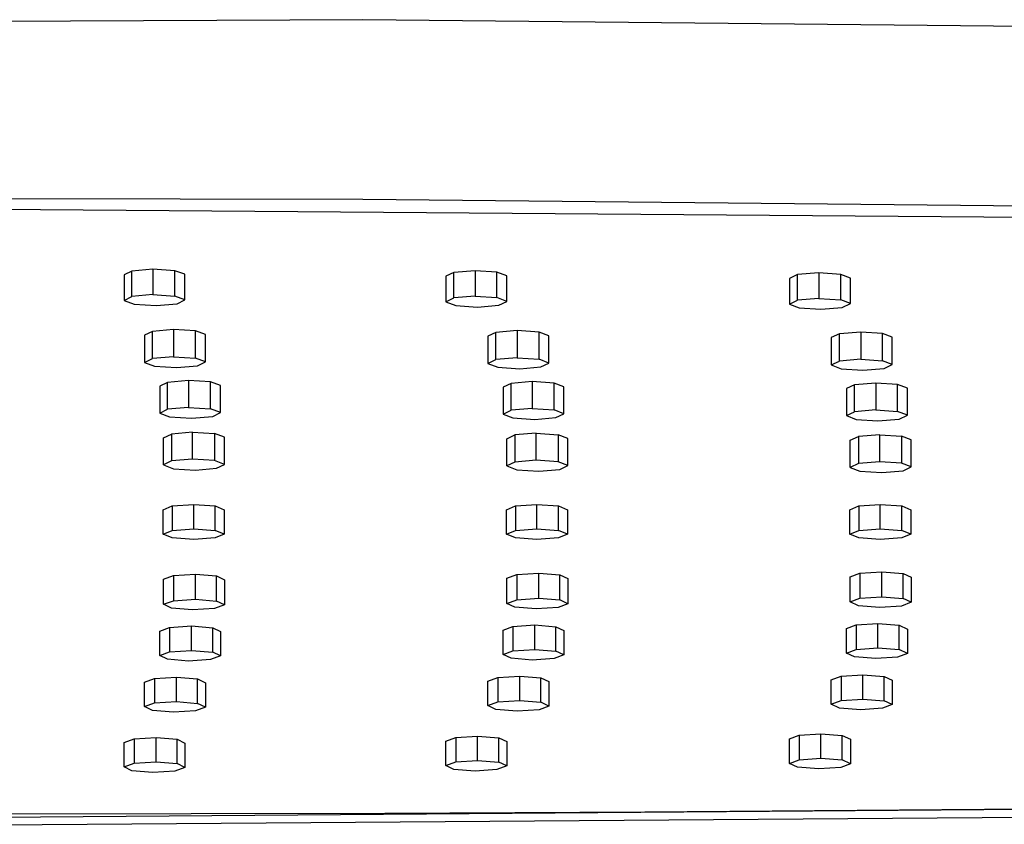
# Model space of a CAD drawing. Units: millimetres. Extents: x -684 to 517, y -1492 to 1848.
# Drawn here: x 282 to 334, y 1732 to 1774 of the extents above; entities that cross this region are included whole.
import ezdxf

# ---------------------------------------------------------------- set-up
doc = ezdxf.new("R2010")
doc.units = ezdxf.units.MM
doc.header["$MEASUREMENT"] = 0
doc.layers.add('Default', color=7, linetype='Continuous', true_color=0x000000)

msp = doc.modelspace()

# ---------------------------------------------------------------- linework, layer by layer
at = {"layer": 'Default', "color": 7, "true_color": 0xffffff}
for p, q in [((299.884, 1774.061), (104.522, 1773.08)), ((414.803, 1772.87), (299.884, 1774.061)), ((299.89, 1764.628), (256.591, 1764.712)), ((412.353, 1763.521), (299.89, 1764.628)), ((412.133, 1763.105), (256.591, 1764.293)), ((287.771, 1760.881), (287.359, 1760.681)), ((287.359, 1760.681), (287.359, 1759.344)), ((288.878, 1760.972), (287.771, 1760.881)), ((287.771, 1759.55), (287.771, 1760.881)), ((288.878, 1760.972), (288.878, 1759.644)), ((290.031, 1760.901), (288.878, 1760.972)), ((290.031, 1759.57), (290.031, 1760.901)), ((290.556, 1760.709), (290.031, 1760.901)), ((290.556, 1759.372), (290.556, 1760.709)), ((304.663, 1760.807), (304.243, 1760.607)), ((304.243, 1760.607), (304.243, 1759.267)), ((305.774, 1760.896), (304.663, 1760.807)), ((304.663, 1759.473), (304.663, 1760.807)), ((305.774, 1760.896), (305.774, 1759.565)), ((306.924, 1760.823), (305.774, 1760.896)), ((306.924, 1759.49), (306.924, 1760.823)), ((307.44, 1760.631), (306.924, 1760.823)), ((307.44, 1759.292), (307.44, 1760.631)), ((322.697, 1760.692), (322.269, 1760.493)), ((322.269, 1760.493), (322.269, 1759.15)), ((323.812, 1760.781), (322.697, 1760.692)), ((322.697, 1759.355), (322.697, 1760.692)), ((323.812, 1760.781), (323.812, 1759.446)), ((324.959, 1760.706), (323.812, 1760.781)), ((324.959, 1759.37), (324.959, 1760.706)), ((325.467, 1760.513), (324.959, 1760.706)), ((325.467, 1759.171), (325.467, 1760.513)), ((287.359, 1759.344), (287.771, 1759.55)), ((288.878, 1759.644), (287.771, 1759.55)), ((288.878, 1759.644), (290.031, 1759.57)), ((290.556, 1759.372), (290.031, 1759.57)), ((304.243, 1759.267), (304.663, 1759.473)), ((305.774, 1759.565), (304.663, 1759.473)), ((305.774, 1759.565), (306.924, 1759.49)), ((307.44, 1759.292), (306.924, 1759.49)), ((287.359, 1759.344), (287.884, 1759.146)), ((287.884, 1759.146), (289.037, 1759.072)), ((289.037, 1759.072), (290.143, 1759.166)), ((290.143, 1759.166), (290.556, 1759.372)), ((304.243, 1759.267), (304.759, 1759.069)), ((304.759, 1759.069), (305.91, 1758.994)), ((305.91, 1758.994), (307.02, 1759.086)), ((307.02, 1759.086), (307.44, 1759.292)), ((322.269, 1759.15), (322.697, 1759.355)), ((322.269, 1759.15), (322.778, 1758.951)), ((323.812, 1759.446), (322.697, 1759.355)), ((322.778, 1758.951), (323.925, 1758.875)), ((323.812, 1759.446), (324.959, 1759.37)), ((323.925, 1758.875), (325.039, 1758.965)), ((325.467, 1759.171), (324.959, 1759.37)), ((325.039, 1758.965), (325.467, 1759.171)), ((288.849, 1757.719), (288.437, 1757.518)), ((288.437, 1757.518), (288.437, 1756.087)), ((289.956, 1757.81), (288.849, 1757.719)), ((288.849, 1756.293), (288.849, 1757.719)), ((289.956, 1757.81), (289.956, 1756.387)), ((291.109, 1757.738), (289.956, 1757.81)), ((291.109, 1756.313), (291.109, 1757.738)), ((291.634, 1757.546), (291.109, 1757.738)), ((291.634, 1756.115), (291.634, 1757.546)), ((306.873, 1757.667), (306.453, 1757.467)), ((306.453, 1757.467), (306.453, 1756.034)), ((307.984, 1757.756), (306.873, 1757.667)), ((306.873, 1756.24), (306.873, 1757.667)), ((307.984, 1757.756), (307.984, 1756.332)), ((309.134, 1757.683), (307.984, 1757.756)), ((309.134, 1756.257), (309.134, 1757.683)), ((309.65, 1757.491), (309.134, 1757.683)), ((309.65, 1756.058), (309.65, 1757.491)), ((324.894, 1757.593), (324.466, 1757.393)), ((324.466, 1757.393), (324.466, 1755.958)), ((326.009, 1757.681), (324.894, 1757.593)), ((324.894, 1756.164), (324.894, 1757.593)), ((326.009, 1757.681), (326.009, 1756.254)), ((327.156, 1757.606), (326.009, 1757.681)), ((327.156, 1756.178), (327.156, 1757.606)), ((327.664, 1757.413), (327.156, 1757.606)), ((327.664, 1755.979), (327.664, 1757.413)), ((289.956, 1756.387), (288.849, 1756.293)), ((289.956, 1756.387), (291.109, 1756.313)), ((288.437, 1756.087), (288.849, 1756.293)), ((288.437, 1756.087), (288.962, 1755.889)), ((288.962, 1755.889), (290.115, 1755.816)), ((290.115, 1755.816), (291.222, 1755.909)), ((291.634, 1756.115), (291.109, 1756.313)), ((291.222, 1755.909), (291.634, 1756.115)), ((306.453, 1756.034), (306.873, 1756.24)), ((306.453, 1756.034), (306.969, 1755.836)), ((307.984, 1756.332), (306.873, 1756.24)), ((306.969, 1755.836), (308.12, 1755.761)), ((307.984, 1756.332), (309.134, 1756.257)), ((308.12, 1755.761), (309.23, 1755.853)), ((309.65, 1756.058), (309.134, 1756.257)), ((309.23, 1755.853), (309.65, 1756.058)), ((324.466, 1755.958), (324.894, 1756.164)), ((324.466, 1755.958), (324.975, 1755.759)), ((326.009, 1756.254), (324.894, 1756.164)), ((326.009, 1756.254), (327.156, 1756.178)), ((327.664, 1755.979), (327.156, 1756.178)), ((327.236, 1755.774), (327.664, 1755.979)), ((324.975, 1755.759), (326.122, 1755.683)), ((326.122, 1755.683), (327.236, 1755.774)), ((289.641, 1755.044), (289.229, 1754.844)), ((289.229, 1754.844), (289.229, 1753.431)), ((290.747, 1755.135), (289.641, 1755.044)), ((289.641, 1753.637), (289.641, 1755.044)), ((290.747, 1755.135), (290.747, 1753.731)), ((291.901, 1755.064), (290.747, 1755.135)), ((291.901, 1753.657), (291.901, 1755.064)), ((292.425, 1754.871), (291.901, 1755.064)), ((292.425, 1753.459), (292.425, 1754.871)), ((307.664, 1754.992), (307.244, 1754.792)), ((308.775, 1755.082), (307.664, 1754.992)), ((307.664, 1753.583), (307.664, 1754.992)), ((308.775, 1755.082), (308.775, 1753.676)), ((309.925, 1755.009), (308.775, 1755.082)), ((309.925, 1753.601), (309.925, 1755.009)), ((310.441, 1754.816), (309.925, 1755.009)), ((310.441, 1753.402), (310.441, 1754.816)), ((325.686, 1754.918), (325.257, 1754.719)), ((326.8, 1755.006), (325.686, 1754.918)), ((325.686, 1753.507), (325.686, 1754.918)), ((326.8, 1755.006), (326.8, 1753.598)), ((327.947, 1754.932), (326.8, 1755.006)), ((327.947, 1753.521), (327.947, 1754.932)), ((328.455, 1754.739), (327.947, 1754.932)), ((307.244, 1754.792), (307.244, 1753.378)), ((325.257, 1754.719), (325.257, 1753.302)), ((328.455, 1753.322), (328.455, 1754.739)), ((289.229, 1753.431), (289.641, 1753.637)), ((289.229, 1753.431), (289.753, 1753.233)), ((290.747, 1753.731), (289.641, 1753.637)), ((290.747, 1753.731), (291.901, 1753.657)), ((290.906, 1753.159), (292.013, 1753.253)), ((292.425, 1753.459), (291.901, 1753.657)), ((292.013, 1753.253), (292.425, 1753.459)), ((307.244, 1753.378), (307.664, 1753.583)), ((307.244, 1753.378), (307.76, 1753.179)), ((308.775, 1753.676), (307.664, 1753.583)), ((308.775, 1753.676), (309.925, 1753.601)), ((310.441, 1753.402), (309.925, 1753.601)), ((310.021, 1753.197), (310.441, 1753.402)), ((325.257, 1753.302), (325.686, 1753.507)), ((325.257, 1753.302), (325.766, 1753.103)), ((326.8, 1753.598), (325.686, 1753.507)), ((326.8, 1753.598), (327.947, 1753.521)), ((328.455, 1753.322), (327.947, 1753.521)), ((328.027, 1753.117), (328.455, 1753.322)), ((289.753, 1753.233), (290.906, 1753.159)), ((307.76, 1753.179), (308.911, 1753.104)), ((308.911, 1753.104), (310.021, 1753.197)), ((325.766, 1753.103), (326.913, 1753.026)), ((326.913, 1753.026), (328.027, 1753.117)), ((289.433, 1752.136), (289.845, 1752.336)), ((290.952, 1752.427), (289.845, 1752.336)), ((289.845, 1752.336), (289.845, 1750.921)), ((290.952, 1751.015), (290.952, 1752.427)), ((290.952, 1752.427), (292.105, 1752.355)), ((292.629, 1752.163), (292.105, 1752.355)), ((292.105, 1752.355), (292.105, 1750.941)), ((307.449, 1752.084), (307.869, 1752.284)), ((308.979, 1752.373), (307.869, 1752.284)), ((307.869, 1752.284), (307.869, 1750.867)), ((308.979, 1750.96), (308.979, 1752.373)), ((308.979, 1752.373), (310.13, 1752.301)), ((310.646, 1752.108), (310.13, 1752.301)), ((310.13, 1752.301), (310.13, 1750.885)), ((327.004, 1752.298), (325.89, 1752.21)), ((327.004, 1750.882), (327.004, 1752.298)), ((327.004, 1752.298), (328.151, 1752.224)), ((328.66, 1752.03), (328.151, 1752.224)), ((328.151, 1752.224), (328.151, 1750.805)), ((289.433, 1750.715), (289.433, 1752.136)), ((292.629, 1750.743), (292.629, 1752.163)), ((307.449, 1750.662), (307.449, 1752.084)), ((310.646, 1750.686), (310.646, 1752.108)), ((325.462, 1752.011), (325.89, 1752.21)), ((325.462, 1750.586), (325.462, 1752.011)), ((325.89, 1752.21), (325.89, 1750.791)), ((328.66, 1750.606), (328.66, 1752.03)), ((289.845, 1750.921), (289.433, 1750.715)), ((289.433, 1750.715), (289.957, 1750.517)), ((290.952, 1751.015), (289.845, 1750.921)), ((292.105, 1750.941), (290.952, 1751.015)), ((292.629, 1750.743), (292.105, 1750.941)), ((292.217, 1750.537), (292.629, 1750.743)), ((307.869, 1750.867), (307.449, 1750.662)), ((308.979, 1750.96), (307.869, 1750.867)), ((310.13, 1750.885), (308.979, 1750.96)), ((310.646, 1750.686), (310.13, 1750.885)), ((310.226, 1750.48), (310.646, 1750.686)), ((325.89, 1750.791), (325.462, 1750.586)), ((327.004, 1750.882), (325.89, 1750.791)), ((328.151, 1750.805), (327.004, 1750.882)), ((328.66, 1750.606), (328.151, 1750.805)), ((289.957, 1750.517), (291.11, 1750.443)), ((291.11, 1750.443), (292.217, 1750.537)), ((307.449, 1750.662), (307.965, 1750.463)), ((307.965, 1750.463), (309.115, 1750.388)), ((309.115, 1750.388), (310.226, 1750.48)), ((325.462, 1750.586), (325.97, 1750.387)), ((325.97, 1750.387), (327.117, 1750.31)), ((327.117, 1750.31), (328.231, 1750.401)), ((328.231, 1750.401), (328.66, 1750.606)), ((289.882, 1748.563), (291.013, 1748.644)), ((291.013, 1747.362), (291.013, 1748.644)), ((291.013, 1748.644), (292.145, 1748.563)), ((307.893, 1748.563), (309.025, 1748.644)), ((309.025, 1747.362), (309.025, 1748.644)), ((309.025, 1748.644), (310.156, 1748.563)), ((325.904, 1748.563), (327.036, 1748.644)), ((327.036, 1747.362), (327.036, 1748.644)), ((327.036, 1748.644), (328.167, 1748.563)), ((289.413, 1748.367), (289.882, 1748.563)), ((289.413, 1747.084), (289.413, 1748.367)), ((289.882, 1748.563), (289.882, 1747.281)), ((292.145, 1747.281), (292.145, 1748.563)), ((292.145, 1748.563), (292.613, 1748.367)), ((292.613, 1748.367), (292.613, 1747.084)), ((307.425, 1748.367), (307.893, 1748.563)), ((307.425, 1747.084), (307.425, 1748.367)), ((307.893, 1748.563), (307.893, 1747.281)), ((310.156, 1747.281), (310.156, 1748.563)), ((310.156, 1748.563), (310.625, 1748.367)), ((310.625, 1748.367), (310.625, 1747.084)), ((325.436, 1748.367), (325.904, 1748.563)), ((325.436, 1747.084), (325.436, 1748.367)), ((325.904, 1748.563), (325.904, 1747.281)), ((328.167, 1747.281), (328.167, 1748.563)), ((328.167, 1748.563), (328.636, 1748.367)), ((328.636, 1748.367), (328.636, 1747.084)), ((289.413, 1747.084), (289.882, 1747.281)), ((289.882, 1746.888), (289.413, 1747.084)), ((289.882, 1747.281), (291.013, 1747.362)), ((291.013, 1747.362), (292.145, 1747.281)), ((292.613, 1747.084), (292.145, 1747.281)), ((292.613, 1747.084), (292.145, 1746.888)), ((307.425, 1747.084), (307.893, 1747.281)), ((307.893, 1746.888), (307.425, 1747.084)), ((307.893, 1747.281), (309.025, 1747.362)), ((309.025, 1747.362), (310.156, 1747.281)), ((310.625, 1747.084), (310.156, 1747.281)), ((310.625, 1747.084), (310.156, 1746.888)), ((325.436, 1747.084), (325.904, 1747.281)), ((325.904, 1746.888), (325.436, 1747.084)), ((325.904, 1747.281), (327.036, 1747.362)), ((327.036, 1747.362), (328.167, 1747.281)), ((328.636, 1747.084), (328.167, 1747.281)), ((328.636, 1747.084), (328.167, 1746.888)), ((291.013, 1746.807), (289.882, 1746.888)), ((292.145, 1746.888), (291.013, 1746.807)), ((309.025, 1746.807), (307.893, 1746.888)), ((310.156, 1746.888), (309.025, 1746.807)), ((327.036, 1746.807), (325.904, 1746.888)), ((328.167, 1746.888), (327.036, 1746.807)), ((307.965, 1744.966), (309.115, 1745.039)), ((309.115, 1743.721), (309.115, 1745.039)), ((309.115, 1745.039), (310.226, 1744.949)), ((325.462, 1744.847), (325.97, 1745.04)), ((325.97, 1745.04), (327.117, 1745.115)), ((325.97, 1745.04), (325.97, 1743.723)), ((327.117, 1743.797), (327.117, 1745.115)), ((327.117, 1745.115), (328.231, 1745.026)), ((328.231, 1743.709), (328.231, 1745.026)), ((328.231, 1745.026), (328.66, 1744.827)), ((289.433, 1744.722), (289.957, 1744.914)), ((289.433, 1743.404), (289.433, 1744.722)), ((289.957, 1744.914), (291.11, 1744.986)), ((289.957, 1744.914), (289.957, 1743.596)), ((291.11, 1743.668), (291.11, 1744.986)), ((291.11, 1744.986), (292.217, 1744.895)), ((292.217, 1743.577), (292.217, 1744.895)), ((292.217, 1744.895), (292.629, 1744.694)), ((292.629, 1744.694), (292.629, 1743.377)), ((307.449, 1744.773), (307.965, 1744.966)), ((307.449, 1743.456), (307.449, 1744.773)), ((307.965, 1744.966), (307.965, 1743.648)), ((310.226, 1743.632), (310.226, 1744.949)), ((310.226, 1744.949), (310.646, 1744.75)), ((310.646, 1744.75), (310.646, 1743.432)), ((325.462, 1743.529), (325.462, 1744.847)), ((328.66, 1744.827), (328.66, 1743.51)), ((289.433, 1743.404), (289.957, 1743.596)), ((289.957, 1743.596), (291.11, 1743.668)), ((291.11, 1743.668), (292.217, 1743.577)), ((292.629, 1743.377), (292.217, 1743.577)), ((307.449, 1743.456), (307.965, 1743.648)), ((307.869, 1743.256), (307.449, 1743.456)), ((307.965, 1743.648), (309.115, 1743.721)), ((309.115, 1743.721), (310.226, 1743.632)), ((310.646, 1743.432), (310.226, 1743.632)), ((325.462, 1743.529), (325.97, 1743.723)), ((325.89, 1743.33), (325.462, 1743.529)), ((325.97, 1743.723), (327.117, 1743.797)), ((327.117, 1743.797), (328.231, 1743.709)), ((328.66, 1743.51), (328.151, 1743.316)), ((328.66, 1743.51), (328.231, 1743.709)), ((289.845, 1743.204), (289.433, 1743.404)), ((290.952, 1743.113), (289.845, 1743.204)), ((292.105, 1743.185), (290.952, 1743.113)), ((292.629, 1743.377), (292.105, 1743.185)), ((308.979, 1743.166), (307.869, 1743.256)), ((310.13, 1743.239), (308.979, 1743.166)), ((310.646, 1743.432), (310.13, 1743.239)), ((327.004, 1743.242), (325.89, 1743.33)), ((328.151, 1743.316), (327.004, 1743.242)), ((289.229, 1742.005), (289.753, 1742.197)), ((289.229, 1740.722), (289.229, 1742.005)), ((289.753, 1742.197), (290.906, 1742.268)), ((289.753, 1742.197), (289.753, 1740.914)), ((290.906, 1740.986), (290.906, 1742.268)), ((290.906, 1742.268), (292.013, 1742.177)), ((292.013, 1740.895), (292.013, 1742.177)), ((292.013, 1742.177), (292.425, 1741.977)), ((292.425, 1741.977), (292.425, 1740.695)), ((307.244, 1742.056), (307.76, 1742.249)), ((307.244, 1740.774), (307.244, 1742.056)), ((307.76, 1742.249), (308.911, 1742.322)), ((307.76, 1742.249), (307.76, 1740.966)), ((308.911, 1741.039), (308.911, 1742.322)), ((308.911, 1742.322), (310.021, 1742.232)), ((310.021, 1740.95), (310.021, 1742.232)), ((310.021, 1742.232), (310.441, 1742.033)), ((310.441, 1742.033), (310.441, 1740.75)), ((325.257, 1742.13), (325.766, 1742.323)), ((325.257, 1740.847), (325.257, 1742.13)), ((325.766, 1742.323), (326.913, 1742.397)), ((325.766, 1742.323), (325.766, 1741.041)), ((326.913, 1741.115), (326.913, 1742.397)), ((326.913, 1742.397), (328.027, 1742.309)), ((328.027, 1741.027), (328.027, 1742.309)), ((328.027, 1742.309), (328.455, 1742.11)), ((328.455, 1742.11), (328.455, 1740.828)), ((289.229, 1740.722), (289.753, 1740.914)), ((289.753, 1740.914), (290.906, 1740.986)), ((290.906, 1740.986), (292.013, 1740.895)), ((292.425, 1740.695), (292.013, 1740.895)), ((307.244, 1740.774), (307.76, 1740.966)), ((307.76, 1740.966), (308.911, 1741.039)), ((308.911, 1741.039), (310.021, 1740.95)), ((310.441, 1740.75), (310.021, 1740.95)), ((325.257, 1740.847), (325.766, 1741.041)), ((325.766, 1741.041), (326.913, 1741.115)), ((326.913, 1741.115), (328.027, 1741.027)), ((328.455, 1740.828), (328.027, 1741.027)), ((289.641, 1740.522), (289.229, 1740.722)), ((290.747, 1740.431), (289.641, 1740.522)), ((291.901, 1740.503), (290.747, 1740.431)), ((292.425, 1740.695), (291.901, 1740.503)), ((307.664, 1740.574), (307.244, 1740.774)), ((308.775, 1740.484), (307.664, 1740.574)), ((309.925, 1740.557), (308.775, 1740.484)), ((310.441, 1740.75), (309.925, 1740.557)), ((325.686, 1740.648), (325.257, 1740.847)), ((326.8, 1740.56), (325.686, 1740.648)), ((327.947, 1740.634), (326.8, 1740.56)), ((328.455, 1740.828), (327.947, 1740.634)), ((288.437, 1739.322), (288.962, 1739.514)), ((288.437, 1738.04), (288.437, 1739.322)), ((288.962, 1739.514), (290.115, 1739.586)), ((288.962, 1739.514), (288.962, 1738.232)), ((290.115, 1738.303), (290.115, 1739.586)), ((290.115, 1739.586), (291.222, 1739.495)), ((291.222, 1738.212), (291.222, 1739.495)), ((291.222, 1739.495), (291.634, 1739.295)), ((306.453, 1739.374), (306.969, 1739.566)), ((306.453, 1738.091), (306.453, 1739.374)), ((306.969, 1739.566), (308.12, 1739.639)), ((306.969, 1739.566), (306.969, 1738.284)), ((308.12, 1738.357), (308.12, 1739.639)), ((308.12, 1739.639), (309.23, 1739.55)), ((309.23, 1738.267), (309.23, 1739.55)), ((309.23, 1739.55), (309.65, 1739.35)), ((309.65, 1739.35), (309.65, 1738.068)), ((324.466, 1739.447), (324.975, 1739.64)), ((324.466, 1738.165), (324.466, 1739.447)), ((324.975, 1739.64), (326.122, 1739.715)), ((324.975, 1739.64), (324.975, 1738.358)), ((326.122, 1738.432), (326.122, 1739.715)), ((326.122, 1739.715), (327.236, 1739.627)), ((327.236, 1738.344), (327.236, 1739.627)), ((327.236, 1739.627), (327.664, 1739.427)), ((327.664, 1739.427), (327.664, 1738.145)), ((291.634, 1739.295), (291.634, 1738.012)), ((288.962, 1738.232), (290.115, 1738.303)), ((290.115, 1738.303), (291.222, 1738.212)), ((306.453, 1738.091), (306.969, 1738.284)), ((306.969, 1738.284), (308.12, 1738.357)), ((308.12, 1738.357), (309.23, 1738.267)), ((324.466, 1738.165), (324.975, 1738.358)), ((324.975, 1738.358), (326.122, 1738.432)), ((326.122, 1738.432), (327.236, 1738.344)), ((327.664, 1738.145), (327.236, 1738.344)), ((288.437, 1738.04), (288.962, 1738.232)), ((288.849, 1737.84), (288.437, 1738.04)), ((289.956, 1737.749), (288.849, 1737.84)), ((291.109, 1737.82), (289.956, 1737.749)), ((291.634, 1738.012), (291.109, 1737.82)), ((291.634, 1738.012), (291.222, 1738.212)), ((306.873, 1737.891), (306.453, 1738.091)), ((307.984, 1737.802), (306.873, 1737.891)), ((309.134, 1737.875), (307.984, 1737.802)), ((309.65, 1738.068), (309.134, 1737.875)), ((309.65, 1738.068), (309.23, 1738.267)), ((324.894, 1737.966), (324.466, 1738.165)), ((326.009, 1737.877), (324.894, 1737.966)), ((327.156, 1737.952), (326.009, 1737.877)), ((327.664, 1738.145), (327.156, 1737.952)), ((287.359, 1736.159), (287.884, 1736.352)), ((287.884, 1736.352), (289.037, 1736.423)), ((287.884, 1736.352), (287.884, 1735.069)), ((289.037, 1735.141), (289.037, 1736.423)), ((289.037, 1736.423), (290.143, 1736.332)), ((290.143, 1735.05), (290.143, 1736.332)), ((290.143, 1736.332), (290.556, 1736.132)), ((304.243, 1736.234), (304.759, 1736.426)), ((304.243, 1734.951), (304.243, 1736.234)), ((304.759, 1736.426), (305.91, 1736.499)), ((304.759, 1736.426), (304.759, 1735.144)), ((305.91, 1735.217), (305.91, 1736.499)), ((305.91, 1736.499), (307.02, 1736.41)), ((307.02, 1735.127), (307.02, 1736.41)), ((307.02, 1736.41), (307.44, 1736.21)), ((307.44, 1736.21), (307.44, 1734.928)), ((322.269, 1736.347), (322.778, 1736.541)), ((322.269, 1735.065), (322.269, 1736.347)), ((322.778, 1736.541), (323.925, 1736.615)), ((322.778, 1736.541), (322.778, 1735.258)), ((323.925, 1735.333), (323.925, 1736.615)), ((323.925, 1736.615), (325.039, 1736.527)), ((325.039, 1735.244), (325.039, 1736.527)), ((325.039, 1736.527), (325.467, 1736.328)), ((325.467, 1736.328), (325.467, 1735.045)), ((287.359, 1734.877), (287.359, 1736.159)), ((290.556, 1736.132), (290.556, 1734.849)), ((304.759, 1735.144), (305.91, 1735.217)), ((305.91, 1735.217), (307.02, 1735.127)), ((322.269, 1735.065), (322.778, 1735.258)), ((322.778, 1735.258), (323.925, 1735.333)), ((323.925, 1735.333), (325.039, 1735.244)), ((325.467, 1735.045), (325.039, 1735.244)), ((287.359, 1734.877), (287.884, 1735.069)), ((287.771, 1734.677), (287.359, 1734.877)), ((288.878, 1734.586), (287.771, 1734.677)), ((287.884, 1735.069), (289.037, 1735.141)), ((290.031, 1734.657), (288.878, 1734.586)), ((289.037, 1735.141), (290.143, 1735.05)), ((290.556, 1734.849), (290.031, 1734.657)), ((290.556, 1734.849), (290.143, 1735.05)), ((304.243, 1734.951), (304.759, 1735.144)), ((304.663, 1734.751), (304.243, 1734.951)), ((305.774, 1734.662), (304.663, 1734.751)), ((306.924, 1734.735), (305.774, 1734.662)), ((307.44, 1734.928), (306.924, 1734.735)), ((307.44, 1734.928), (307.02, 1735.127)), ((322.697, 1734.866), (322.269, 1735.065)), ((323.812, 1734.778), (322.697, 1734.866)), ((324.959, 1734.852), (323.812, 1734.778)), ((325.467, 1735.045), (324.959, 1734.852)), ((256.591, 1732.067), (412.133, 1733.256)), ((256.591, 1731.649), (412.353, 1732.84)), ((364.015, 1732.896), (314.681, 1732.5)), ((301.044, 1732.435), (256.591, 1732.347)), ((314.681, 1732.5), (301.044, 1732.435))]:
    msp.add_line(p, q, dxfattribs=at)

doc.saveas('drawing.dxf')
